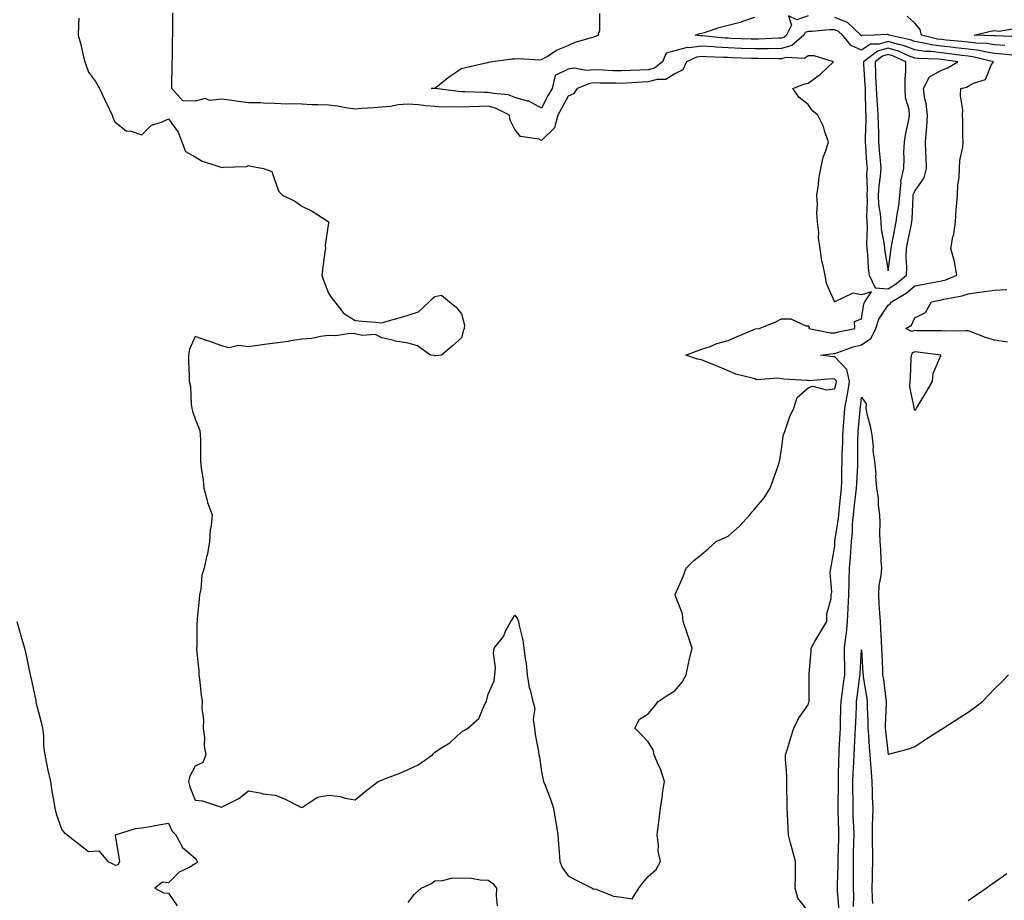
# Model space of a CAD drawing. Units: inches. Extents: x 897203 to 899843, y 7247738 to 7250378.
# Drawn here: x 899082 to 899452, y 7248737 to 7249068 of the extents above; entities that cross this region are included whole.
import ezdxf

# ---------------------------------------------------------------- set-up
doc = ezdxf.new("R2010")
doc.units = ezdxf.units.IN
doc.header["$MEASUREMENT"] = 0
doc.layers.add('Contour_89727247', color=7, linetype='Continuous', true_color=0xc165e4)

msp = doc.modelspace()

# ---------------------------------------------------------------- linework, layer by layer
at = {"layer": 'Contour_89727247'}
for points in [[(899104.41, 7249068.29, 3318), (899104.31, 7249065.66, 3318), (899104.21, 7249061.92, 3318), (899105.04, 7249058.91, 3318), (899106.17, 7249053.8, 3318), (899106.64, 7249051.92, 3318), (899107.04, 7249050.91, 3318), (899108.05, 7249048.12, 3318), (899110.71, 7249044.58, 3318), (899112.21, 7249041.92, 3318), (899114, 7249037.87, 3318), (899115.89, 7249034.08, 3318), (899116.93, 7249031.92, 3318), (899117.2, 7249031.07, 3318), (899118.05, 7249029.26, 3318), (899122.17, 7249026.04, 3318), (899124.09, 7249025.88, 3318), (899128.05, 7249024.54, 3318), (899131.75, 7249028.22, 3318), (899135.46, 7249029.33, 3318), (899138.05, 7249030.58, 3318), (899141.71, 7249025.57, 3318), (899143.08, 7249021.92, 3318), (899144.46, 7249018.33, 3318), (899148.05, 7249016.26, 3318), (899150.76, 7249014.63, 3318), (899157.45, 7249012.52, 3318), (899158.05, 7249012.26, 3318), (899158.54, 7249012.41, 3318), (899167.35, 7249012.62, 3318), (899168.05, 7249013.07, 3318), (899168.97, 7249012.84, 3318), (899173.66, 7249011.92, 3318), (899176.85, 7249010.73, 3318), (899178.05, 7249007.01, 3318), (899179.41, 7249003.28, 3318), (899180.81, 7249001.92, 3318), (899185.68, 7248999.55, 3318), (899188.05, 7248997.82, 3318), (899191.98, 7248995.85, 3318), (899197.94, 7248992.04, 3318), (899198.05, 7248991.97, 3318), (899198.07, 7248991.94, 3318), (899198.1, 7248991.92, 3318), (899198.09, 7248991.88, 3318), (899198.05, 7248991.58, 3318), (899196.84, 7248983.13, 3318), (899196.93, 7248981.92, 3318), (899196.77, 7248980.63, 3318), (899195.9, 7248974.07, 3318), (899195.64, 7248971.92, 3318), (899196.17, 7248970.05, 3318), (899198.05, 7248965.18, 3318), (899199.35, 7248963.23, 3318), (899200.48, 7248961.92, 3318), (899203.71, 7248957.58, 3318), (899208.05, 7248954.9, 3318), (899210.72, 7248954.6, 3318), (899215.69, 7248954.28, 3318), (899218.05, 7248954.05, 3318), (899221.01, 7248954.88, 3318), (899224.24, 7248955.73, 3318), (899228.05, 7248956.92, 3318), (899231.81, 7248958.16, 3318), (899235.84, 7248961.92, 3318), (899237.01, 7248962.96, 3318), (899238.05, 7248963.94, 3318), (899240.49, 7248964.35, 3318), (899243.48, 7248961.92, 3318), (899246, 7248959.87, 3318), (899248.05, 7248957.35, 3318), (899249.19, 7248953.06, 3318), (899248.96, 7248951.92, 3318), (899248.76, 7248951.21, 3318), (899248.05, 7248948.4, 3318), (899244.62, 7248945.35, 3318), (899240.44, 7248941.92, 3318), (899238.34, 7248941.63, 3318), (899238.05, 7248941.64, 3318), (899237.84, 7248941.71, 3318), (899236.33, 7248941.92, 3318), (899231.49, 7248945.36, 3318), (899228.05, 7248946.33, 3318), (899223.26, 7248947.13, 3318), (899222.6, 7248947.37, 3318), (899218.05, 7248948.43, 3318), (899215.69, 7248949.56, 3318), (899210.72, 7248949.24, 3318), (899208.05, 7248949.83, 3318), (899206.1, 7248949.97, 3318), (899200.87, 7248949.1, 3318), (899198.05, 7248949.21, 3318), (899195.05, 7248948.91, 3318), (899191.88, 7248948.09, 3318), (899188.05, 7248947.82, 3318), (899183.22, 7248947.09, 3318), (899182.95, 7248947.03, 3318), (899178.05, 7248946.4, 3318), (899174.1, 7248945.87, 3318), (899171.64, 7248945.51, 3318), (899168.05, 7248945.03, 3318), (899164.49, 7248945.48, 3318), (899160.69, 7248944.56, 3318), (899158.05, 7248945.42, 3318), (899153.22, 7248947.09, 3318), (899152.73, 7248947.24, 3318), (899148.05, 7248948.81, 3318), (899145.91, 7248944.06, 3318), (899145.62, 7248941.92, 3318), (899145.55, 7248939.42, 3318), (899145.86, 7248934.11, 3318), (899145.79, 7248931.92, 3318), (899146.29, 7248930.16, 3318), (899146.52, 7248923.44, 3318), (899146.82, 7248921.92, 3318), (899147.01, 7248920.88, 3318), (899148.05, 7248917.94, 3318), (899149.77, 7248913.64, 3318), (899149.97, 7248911.92, 3318), (899150.03, 7248909.95, 3318), (899150.04, 7248903.91, 3318), (899150.1, 7248901.92, 3318), (899150.38, 7248899.59, 3318), (899151.03, 7248894.9, 3318), (899151.38, 7248891.92, 3318), (899152.59, 7248887.38, 3318), (899152.7, 7248886.58, 3318), (899154.46, 7248881.92, 3318), (899154.1, 7248877.97, 3318), (899153.7, 7248876.27, 3318), (899153.41, 7248871.92, 3318), (899152.7, 7248867.27, 3318), (899152.38, 7248866.25, 3318), (899151.49, 7248861.92, 3318), (899150.63, 7248859.34, 3318), (899150.15, 7248854.02, 3318), (899149.67, 7248851.92, 3318), (899149.57, 7248850.41, 3318), (899148.87, 7248842.74, 3318), (899148.81, 7248841.92, 3318), (899148.74, 7248841.24, 3318), (899148.67, 7248832.54, 3318), (899148.61, 7248831.92, 3318), (899148.61, 7248831.36, 3318), (899149.48, 7248823.35, 3318), (899149.47, 7248821.92, 3318), (899149.68, 7248820.29, 3318), (899150.38, 7248814.24, 3318), (899150.68, 7248811.92, 3318), (899150.63, 7248809.34, 3318), (899151.15, 7248805.02, 3318), (899151.1, 7248801.92, 3318), (899151.57, 7248798.4, 3318), (899151.45, 7248795.32, 3318), (899152.13, 7248791.92, 3318), (899150.96, 7248789.01, 3318), (899148.05, 7248787.65, 3318), (899146.1, 7248783.87, 3318), (899145.56, 7248781.92, 3318), (899146.01, 7248779.88, 3318), (899148.05, 7248774.86, 3318), (899150.81, 7248774.68, 3318), (899157.63, 7248772.34, 3318), (899158.05, 7248772.29, 3318), (899158.91, 7248772.78, 3318), (899164.49, 7248775.48, 3318), (899168.05, 7248778.38, 3318), (899172.35, 7248777.62, 3318), (899173.43, 7248777.3, 3318), (899178.05, 7248776.7, 3318), (899181.55, 7248775.42, 3318), (899187.76, 7248772.21, 3318), (899188.05, 7248772.08, 3318), (899188.34, 7248772.2, 3318), (899194.01, 7248775.96, 3318), (899198.05, 7248776.76, 3318), (899202.42, 7248776.3, 3318), (899204.4, 7248775.57, 3318), (899208.05, 7248774.95, 3318), (899211.87, 7248778.1, 3318), (899216.74, 7248781.92, 3318), (899217.69, 7248782.27, 3318), (899218.05, 7248782.43, 3318), (899218.88, 7248782.75, 3318), (899224.91, 7248785.06, 3318), (899228.05, 7248786.37, 3318), (899231.8, 7248788.17, 3318), (899237.14, 7248791.92, 3318), (899237.55, 7248792.42, 3318), (899238.05, 7248792.89, 3318), (899240.87, 7248794.73, 3318), (899243.6, 7248796.36, 3318), (899248.05, 7248800.52, 3318), (899248.89, 7248801.08, 3318), (899250.32, 7248801.92, 3318), (899254.49, 7248805.48, 3318), (899256.56, 7248810.43, 3318), (899257.4, 7248811.92, 3318), (899257.47, 7248812.5, 3318), (899258.05, 7248814.65, 3318), (899260.24, 7248819.72, 3318), (899260.52, 7248821.92, 3318), (899260.73, 7248824.6, 3318), (899259.95, 7248830.03, 3318), (899260.21, 7248831.92, 3318), (899263.72, 7248836.26, 3318), (899264.69, 7248838.56, 3318), (899266.46, 7248841.92, 3318), (899267.14, 7248842.84, 3318), (899268.05, 7248844.28, 3318), (899269.01, 7248842.88, 3318), (899269.34, 7248841.92, 3318), (899269.62, 7248840.36, 3318), (899271, 7248834.88, 3318), (899271.44, 7248831.92, 3318), (899271.88, 7248828.09, 3318), (899272.24, 7248826.11, 3318), (899272.67, 7248821.92, 3318), (899273.33, 7248817.19, 3318), (899273.72, 7248816.25, 3318), (899274.71, 7248811.92, 3318), (899275.57, 7248809.44, 3318), (899274.85, 7248805.12, 3318), (899275.35, 7248801.92, 3318), (899275.65, 7248799.52, 3318), (899276.89, 7248793.08, 3318), (899277.05, 7248791.92, 3318), (899277.27, 7248791.14, 3318), (899278.05, 7248785.46, 3318), (899278.62, 7248782.5, 3318), (899278.78, 7248781.92, 3318), (899279.23, 7248780.74, 3318), (899281.34, 7248775.21, 3318), (899282.56, 7248771.92, 3318), (899283.26, 7248767.13, 3318), (899283.36, 7248766.61, 3318), (899284.1, 7248761.92, 3318), (899284.37, 7248758.24, 3318), (899284.66, 7248755.31, 3318), (899284.92, 7248751.92, 3318), (899285.79, 7248749.66, 3318), (899288.05, 7248746.44, 3318), (899291.01, 7248744.88, 3318), (899297.06, 7248741.92, 3318), (899297.56, 7248741.43, 3318), (899298.05, 7248741.57, 3318), (899298.49, 7248741.47, 3318), (899305.01, 7248738.88, 3318), (899308.05, 7248738.46, 3318), (899312.1, 7248737.87, 3318), (899314.48, 7248741.92, 3318), (899316.1, 7248743.87, 3318), (899318.05, 7248746.28, 3318), (899321.09, 7248748.88, 3318), (899322.63, 7248751.92, 3318), (899321.82, 7248755.69, 3318), (899321.98, 7248757.99, 3318), (899321.46, 7248761.92, 3318), (899321.92, 7248765.79, 3318), (899322.2, 7248767.77, 3318), (899322.67, 7248771.92, 3318), (899323.38, 7248776.59, 3318), (899323.46, 7248777.34, 3318), (899324.12, 7248781.92, 3318), (899322.72, 7248786.59, 3318), (899321.97, 7248787.99, 3318), (899320.28, 7248791.92, 3318), (899319.89, 7248793.76, 3318), (899318.05, 7248796.82, 3318), (899315.58, 7248799.45, 3318), (899313.09, 7248801.92, 3318), (899314.73, 7248805.24, 3318), (899318.05, 7248807.28, 3318), (899320.14, 7248809.83, 3318), (899321.82, 7248811.92, 3318), (899325.57, 7248814.4, 3318), (899328.05, 7248815.96, 3318), (899330.76, 7248819.21, 3318), (899332.28, 7248821.92, 3318), (899333.24, 7248826.73, 3318), (899333.4, 7248827.27, 3318), (899334.49, 7248831.92, 3318), (899332.92, 7248836.79, 3318), (899332.76, 7248837.21, 3318), (899331.12, 7248841.92, 3318), (899330.87, 7248844.74, 3318), (899328.11, 7248851.86, 3318), (899328.1, 7248851.92, 3318), (899328.14, 7248852.01, 3318), (899331.16, 7248858.81, 3318), (899332.29, 7248861.92, 3318), (899335.16, 7248864.81, 3318), (899338.05, 7248867.12, 3318), (899340.64, 7248869.33, 3318), (899343.51, 7248871.92, 3318), (899346.64, 7248873.33, 3318), (899348.05, 7248873.98, 3318), (899352.29, 7248877.68, 3318), (899356.18, 7248881.92, 3318), (899356.97, 7248882.99, 3318), (899358.05, 7248884.16, 3318), (899361.59, 7248888.38, 3318), (899363.84, 7248891.92, 3318), (899364.9, 7248895.07, 3318), (899366.89, 7248900.76, 3318), (899367.29, 7248901.92, 3318), (899367.41, 7248902.56, 3318), (899368.05, 7248906.59, 3318), (899368.68, 7248911.29, 3318), (899368.84, 7248911.92, 3318), (899369.34, 7248913.22, 3318), (899371.18, 7248918.79, 3318), (899372.7, 7248921.92, 3318), (899373.97, 7248926, 3318), (899378.05, 7248929.56, 3318), (899379.7, 7248930.27, 3318), (899384.97, 7248928.84, 3318), (899388.05, 7248929.29, 3318), (899388.56, 7248931.41, 3318), (899388.65, 7248931.92, 3318), (899388.54, 7248932.41, 3318), (899388.05, 7248932.92, 3318), (899387.03, 7248932.95, 3318), (899378.42, 7248932.29, 3318), (899378.05, 7248932.3, 3318), (899377.62, 7248932.35, 3318), (899368.94, 7248932.82, 3318), (899368.05, 7248932.96, 3318), (899366.72, 7248933.25, 3318), (899358.71, 7248932.57, 3318), (899358.05, 7248932.93, 3318), (899356.56, 7248933.4, 3318), (899350.88, 7248934.75, 3318), (899348.05, 7248935.96, 3318), (899343.91, 7248937.78, 3318), (899341.05, 7248938.92, 3318), (899338.05, 7248940.16, 3318), (899336.5, 7248940.37, 3318), (899332.21, 7248941.92, 3318), (899336.43, 7248943.54, 3318), (899338.05, 7248944.07, 3318), (899341.27, 7248945.14, 3318), (899343.79, 7248946.18, 3318), (899348.05, 7248947.31, 3318), (899351.18, 7248948.8, 3318), (899357.44, 7248951.31, 3318), (899358.05, 7248951.58, 3318), (899358.25, 7248951.72, 3318), (899359.65, 7248951.92, 3318), (899365.69, 7248954.28, 3318), (899368.05, 7248955.49, 3318), (899371.62, 7248955.48, 3318), (899377.16, 7248952.81, 3318), (899378.05, 7248952.82, 3318), (899378.41, 7248952.27, 3318), (899378.27, 7248951.92, 3318), (899386.4, 7248950.27, 3318), (899388.05, 7248950.22, 3318), (899389.35, 7248950.62, 3318), (899395.55, 7248951.92, 3318), (899395.49, 7248954.48, 3318), (899398.05, 7248955.47, 3318), (899398.9, 7248961.07, 3318), (899399.36, 7248961.92, 3318), (899401.81, 7248965.68, 3318), (899398.05, 7248964.47, 3318), (899394.81, 7248965.16, 3318), (899388.08, 7248961.92, 3318), (899388.08, 7248961.88, 3318), (899388.05, 7248961.9, 3318), (899388.02, 7248961.88, 3318), (899387.96, 7248961.92, 3318), (899387.92, 7248962.05, 3318), (899384.92, 7248968.8, 3318), (899384.46, 7248971.92, 3318), (899383.41, 7248976.56, 3318), (899383.21, 7248977.08, 3318), (899382.52, 7248981.92, 3318), (899381.99, 7248985.86, 3318), (899382.05, 7248987.92, 3318), (899381.63, 7248991.92, 3318), (899381.38, 7248995.25, 3318), (899381.52, 7248998.45, 3318), (899381.31, 7249001.92, 3318), (899381.9, 7249005.77, 3318), (899382.03, 7249007.94, 3318), (899382.8, 7249011.92, 3318), (899383.75, 7249016.22, 3318), (899384.66, 7249018.53, 3318), (899385.65, 7249021.92, 3318), (899384.3, 7249025.68, 3318), (899383.77, 7249027.64, 3318), (899381.69, 7249031.92, 3318), (899379.71, 7249033.59, 3318), (899378.05, 7249035.87, 3318), (899374.71, 7249038.58, 3318), (899372.33, 7249041.92, 3318), (899376.47, 7249043.5, 3318), (899378.05, 7249043.98, 3318), (899382.72, 7249047.25, 3318), (899387.52, 7249051.92, 3318), (899380.29, 7249054.16, 3318), (899378.05, 7249054.22, 3318), (899376.74, 7249053.24, 3318), (899369.64, 7249053.51, 3318), (899368.05, 7249053.05, 3318), (899366.93, 7249053.04, 3318), (899359.3, 7249053.17, 3318), (899358.05, 7249053.16, 3318), (899356.77, 7249053.2, 3318), (899349.59, 7249053.46, 3318), (899348.05, 7249053.51, 3318), (899346.35, 7249053.62, 3318), (899339.99, 7249053.85, 3318), (899338.05, 7249053.99, 3318), (899336.23, 7249053.74, 3318), (899332.42, 7249051.92, 3318), (899331.07, 7249048.9, 3318), (899328.05, 7249047.48, 3318), (899324.69, 7249045.28, 3318), (899321.45, 7249045.32, 3318), (899318.05, 7249044.37, 3318), (899315.7, 7249044.27, 3318), (899310.09, 7249043.96, 3318), (899308.05, 7249043.86, 3318), (899306.04, 7249043.93, 3318), (899300.08, 7249043.95, 3318), (899298.05, 7249044.02, 3318), (899296.11, 7249043.86, 3318), (899291.36, 7249041.92, 3318), (899290.04, 7249039.94, 3318), (899288.05, 7249039.03, 3318), (899285.52, 7249034.46, 3318), (899284.16, 7249031.92, 3318), (899282.84, 7249027.13, 3318), (899278.05, 7249022.47, 3318), (899277.09, 7249022.88, 3318), (899270.1, 7249023.96, 3318), (899268.05, 7249026.51, 3318), (899266.21, 7249030.08, 3318), (899266.04, 7249031.92, 3318), (899260.74, 7249034.61, 3318), (899258.05, 7249035.27, 3318), (899254.74, 7249035.22, 3318), (899251.11, 7249034.99, 3318), (899248.05, 7249034.94, 3318), (899244.89, 7249035.07, 3318), (899241.1, 7249034.97, 3318), (899238.05, 7249035.12, 3318), (899234.56, 7249035.41, 3318), (899231.9, 7249035.77, 3318), (899228.05, 7249036.04, 3318), (899224.22, 7249035.75, 3318), (899221.34, 7249035.21, 3318), (899218.05, 7249034.9, 3318), (899215.27, 7249034.7, 3318), (899210.53, 7249034.4, 3318), (899208.05, 7249034.22, 3318), (899205.41, 7249034.56, 3318), (899201.39, 7249035.26, 3318), (899198.05, 7249035.64, 3318), (899194.16, 7249035.81, 3318), (899191.96, 7249035.83, 3318), (899188.05, 7249036.01, 3318), (899183.79, 7249036.19, 3318), (899182.2, 7249036.07, 3318), (899178.05, 7249036.28, 3318), (899173.59, 7249036.38, 3318), (899172.62, 7249036.49, 3318), (899168.05, 7249036.58, 3318), (899163.36, 7249037.23, 3318), (899162.69, 7249037.28, 3318), (899158.05, 7249037.87, 3318), (899153.6, 7249037.48, 3318), (899151.83, 7249038.14, 3318), (899148.05, 7249037.13, 3318), (899143.46, 7249037.33, 3318), (899139.28, 7249041.92, 3318), (899139.32, 7249043.19, 3318), (899139.39, 7249050.57, 3318), (899139.45, 7249051.92, 3318), (899139.51, 7249053.38, 3318), (899139.58, 7249060.39, 3318), (899139.65, 7249061.92, 3318), (899139.71, 7249063.58, 3318), (899139.7, 7249070.28, 3318)], [(899378.05, 7248733.27, 3317), (899374.2, 7248738.07, 3317), (899373.21, 7248741.92, 3317), (899373.26, 7248746.71, 3317), (899373.27, 7248747.14, 3317), (899373.32, 7248751.92, 3317), (899372.24, 7248756.11, 3317), (899371.6, 7248758.37, 3317), (899370.65, 7248761.92, 3317), (899370.61, 7248764.48, 3317), (899370.26, 7248769.71, 3317), (899370.21, 7248771.92, 3317), (899370.25, 7248774.12, 3317), (899370.09, 7248779.89, 3317), (899370.12, 7248781.92, 3317), (899370.13, 7248784.01, 3317), (899369.57, 7248790.4, 3317), (899369.59, 7248791.92, 3317), (899370.29, 7248794.16, 3317), (899371.57, 7248798.4, 3317), (899372.7, 7248801.92, 3317), (899374.41, 7248805.56, 3317), (899378.05, 7248810.64, 3317), (899378.34, 7248811.63, 3317), (899378.39, 7248811.92, 3317), (899378.47, 7248812.35, 3317), (899378.39, 7248821.58, 3317), (899378.51, 7248821.92, 3317), (899378.48, 7248822.36, 3317), (899379.24, 7248830.73, 3317), (899379.2, 7248831.92, 3317), (899380.76, 7248834.63, 3317), (899382.41, 7248837.56, 3317), (899385.13, 7248841.92, 3317), (899385.14, 7248844.83, 3317), (899386.66, 7248850.53, 3317), (899386.68, 7248851.92, 3317), (899386.96, 7248853.01, 3317), (899386.35, 7248860.22, 3317), (899386.6, 7248861.92, 3317), (899386.84, 7248863.13, 3317), (899388.05, 7248870.23, 3317), (899388.13, 7248871.84, 3317), (899388.14, 7248872.01, 3317), (899389.41, 7248880.56, 3317), (899389.52, 7248881.92, 3317), (899389.71, 7248883.58, 3317), (899390.34, 7248889.63, 3317), (899390.6, 7248891.92, 3317), (899390.69, 7248894.56, 3317), (899390.73, 7248899.23, 3317), (899390.83, 7248901.92, 3317), (899390.88, 7248904.75, 3317), (899391.05, 7248908.92, 3317), (899391.1, 7248911.92, 3317), (899391.36, 7248915.23, 3317), (899391.59, 7248918.38, 3317), (899391.86, 7248921.92, 3317), (899392.73, 7248926.6, 3317), (899392.85, 7248927.12, 3317), (899393.63, 7248931.92, 3317), (899392.62, 7248936.49, 3317), (899388.05, 7248941.3, 3317), (899387.43, 7248941.3, 3317), (899382.75, 7248941.92, 3317), (899387.45, 7248942.52, 3317), (899388.05, 7248942.5, 3317), (899388.89, 7248942.76, 3317), (899395.01, 7248944.97, 3317), (899398.05, 7248945.77, 3317), (899401.68, 7248948.3, 3317), (899403.46, 7248951.92, 3317), (899404.58, 7248955.39, 3317), (899408.05, 7248960.63, 3317), (899408.81, 7248961.16, 3317), (899409.28, 7248961.92, 3317), (899414.81, 7248965.16, 3317), (899418.05, 7248967.83, 3317), (899421.5, 7248968.47, 3317), (899425.34, 7248969.21, 3317), (899428.05, 7248969.72, 3317), (899429.78, 7248970.19, 3317), (899433.83, 7248971.92, 3317), (899433.04, 7248976.91, 3317), (899433.02, 7248976.96, 3317), (899431.56, 7248981.92, 3317), (899432.41, 7248986.29, 3317), (899432.74, 7248987.23, 3317), (899433.37, 7248991.92, 3317), (899433.61, 7248996.36, 3317), (899433.79, 7248997.65, 3317), (899434.06, 7249001.92, 3317), (899434.21, 7249005.76, 3317), (899434.67, 7249008.53, 3317), (899434.84, 7249011.92, 3317), (899435, 7249014.97, 3317), (899436.05, 7249019.92, 3317), (899436.19, 7249021.92, 3317), (899436.08, 7249023.89, 3317), (899436.11, 7249029.98, 3317), (899435.97, 7249031.92, 3317), (899436.05, 7249033.92, 3317), (899435.27, 7249039.14, 3317), (899435.35, 7249041.92, 3317), (899437.48, 7249042.49, 3317), (899438.05, 7249042.77, 3317), (899440.05, 7249043.92, 3317), (899444.62, 7249045.35, 3317), (899446.79, 7249050.66, 3317), (899447.6, 7249051.92, 3317), (899439.9, 7249053.78, 3317), (899438.05, 7249054, 3317), (899435.68, 7249054.28, 3317), (899431.11, 7249054.98, 3317), (899428.05, 7249055.32, 3317), (899424.18, 7249055.79, 3317), (899421.98, 7249055.85, 3317), (899418.05, 7249056.43, 3317), (899414.08, 7249057.95, 3317), (899411.44, 7249058.53, 3317), (899408.05, 7249059.56, 3317), (899404.72, 7249058.59, 3317), (899401.46, 7249058.51, 3317), (899398.05, 7249056.35, 3317), (899394.18, 7249058.05, 3317), (899390.98, 7249061.92, 3317), (899389.48, 7249063.36, 3317), (899388.05, 7249063.91, 3317), (899386.03, 7249063.94, 3317), (899379.47, 7249063.34, 3317), (899378.05, 7249063.37, 3317), (899376.97, 7249063, 3317), (899376.43, 7249061.92, 3317), (899371.94, 7249058.02, 3317), (899368.05, 7249056.92, 3317), (899363.11, 7249056.86, 3317), (899362.99, 7249056.86, 3317), (899358.05, 7249056.81, 3317), (899353.1, 7249056.97, 3317), (899352.99, 7249056.98, 3317), (899348.05, 7249057.14, 3317), (899343.56, 7249057.43, 3317), (899342.43, 7249057.54, 3317), (899338.05, 7249057.84, 3317), (899333.32, 7249057.19, 3317), (899332.7, 7249057.27, 3317), (899328.05, 7249056.08, 3317), (899324.8, 7249055.17, 3317), (899323.4, 7249051.92, 3317), (899320.42, 7249049.56, 3317), (899318.05, 7249048.89, 3317), (899314.89, 7249048.76, 3317), (899311.32, 7249048.65, 3317), (899308.05, 7249048.5, 3317), (899304.73, 7249048.61, 3317), (899301.15, 7249048.82, 3317), (899298.05, 7249048.93, 3317), (899294.8, 7249048.68, 3317), (899290.4, 7249049.57, 3317), (899288.05, 7249049.21, 3317), (899283.1, 7249046.86, 3317), (899281.96, 7249041.92, 3317), (899280.57, 7249039.39, 3317), (899278.05, 7249034.6, 3317), (899273.29, 7249037.16, 3317), (899272.76, 7249037.21, 3317), (899268.05, 7249038.61, 3317), (899265.65, 7249039.52, 3317), (899259.95, 7249040.02, 3317), (899258.05, 7249040.48, 3317), (899256.59, 7249040.46, 3317), (899249.23, 7249040.74, 3317), (899248.05, 7249040.72, 3317), (899246.91, 7249040.78, 3317), (899238.07, 7249041.9, 3317), (899238.03, 7249041.9, 3317), (899236.67, 7249041.92, 3317), (899237.94, 7249042.04, 3317), (899238.05, 7249042.05, 3317), (899238.66, 7249042.53, 3317), (899243.51, 7249046.45, 3317), (899248.05, 7249049.48, 3317), (899250.02, 7249049.95, 3317), (899257.82, 7249051.7, 3317), (899258.05, 7249051.74, 3317), (899258.18, 7249051.79, 3317), (899258.92, 7249051.92, 3317), (899266.9, 7249053.07, 3317), (899268.05, 7249053.08, 3317), (899269.34, 7249053.21, 3317), (899277.32, 7249052.65, 3317), (899278.05, 7249052.76, 3317), (899280.11, 7249053.97, 3317), (899283.6, 7249056.36, 3317), (899288.05, 7249058.02, 3317), (899290.66, 7249059.31, 3317), (899297.25, 7249061.13, 3317), (899298.05, 7249061.41, 3317), (899298.44, 7249061.53, 3317), (899299.3, 7249061.92, 3317), (899299.92, 7249063.79, 3317), (899299.86, 7249070.11, 3317)], [(899378.05, 7249069.16, 3316), (899373.86, 7249067.73, 3316), (899370.73, 7249069.24, 3316), (899371.85, 7249065.73, 3316), (899369.96, 7249061.92, 3316), (899368.94, 7249061.03, 3316), (899368.05, 7249060.78, 3316), (899366.9, 7249060.77, 3316), (899359.5, 7249060.47, 3316), (899358.05, 7249060.46, 3316), (899356.64, 7249060.5, 3316), (899349.24, 7249060.73, 3316), (899348.05, 7249060.77, 3316), (899346.97, 7249060.84, 3316), (899338.29, 7249061.68, 3316), (899338.05, 7249061.7, 3316), (899337.79, 7249061.66, 3316), (899335.62, 7249061.92, 3316), (899337.42, 7249062.55, 3316), (899338.05, 7249062.67, 3316), (899339.12, 7249062.98, 3316), (899345.09, 7249064.89, 3316), (899348.05, 7249065.73, 3316), (899353.02, 7249066.96, 3316), (899353.15, 7249067.02, 3316), (899358.05, 7249068.74, 3316)], [(899455.66, 7249054.31, 3316), (899450.99, 7249054.86, 3316), (899448.05, 7249055.08, 3316), (899444.32, 7249055.65, 3316), (899442.27, 7249056.14, 3316), (899438.05, 7249056.67, 3316), (899433.36, 7249057.23, 3316), (899432.68, 7249057.29, 3316), (899428.05, 7249057.82, 3316), (899424.39, 7249058.26, 3316), (899420.87, 7249059.1, 3316), (899418.05, 7249059.52, 3316), (899416.31, 7249060.18, 3316), (899408.5, 7249061.92, 3316), (899408.27, 7249062.13, 3316), (899408.05, 7249062.22, 3316), (899407.73, 7249062.24, 3316), (899402.87, 7249061.92, 3316), (899398.16, 7249061.81, 3316), (899398.05, 7249061.73, 3316), (899397.92, 7249061.79, 3316), (899397.82, 7249061.92, 3316), (899392.83, 7249066.7, 3316), (899388.05, 7249068.57, 3316)], [(899451.89, 7249058.08, 3315), (899448.05, 7249058.37, 3315), (899444.96, 7249058.83, 3315), (899441.01, 7249058.96, 3315), (899438.05, 7249059.32, 3315), (899435.74, 7249059.61, 3315), (899429.87, 7249060.1, 3315), (899428.05, 7249060.31, 3315), (899426.61, 7249060.48, 3315), (899420.63, 7249061.92, 3315), (899420.14, 7249064.01, 3315), (899418.05, 7249066.45, 3315), (899415.22, 7249069.1, 3315)], [(899457.42, 7249061.3, 3314), (899448.35, 7249061.63, 3314), (899448.05, 7249061.65, 3314), (899447.81, 7249061.69, 3314), (899440.39, 7249061.92, 3314), (899446.49, 7249063.48, 3314), (899448.05, 7249063.75, 3314), (899449.57, 7249063.43, 3314), (899455.57, 7249064.4, 3314)], [(899452.84, 7248946.71, 3316), (899448.05, 7248947.54, 3316), (899444.59, 7248948.46, 3316), (899439.49, 7248950.48, 3316), (899438.05, 7248950.95, 3316), (899437.18, 7248951.04, 3316), (899429.08, 7248950.89, 3316), (899428.05, 7248950.98, 3316), (899427.17, 7248951.04, 3316), (899418.94, 7248951.02, 3316), (899418.05, 7248951.08, 3316), (899416.82, 7248950.69, 3316), (899414.73, 7248951.92, 3316), (899416.88, 7248953.08, 3316), (899418.05, 7248955.85, 3316), (899422.15, 7248957.82, 3316), (899424.3, 7248961.92, 3316), (899427.47, 7248962.51, 3316), (899428.05, 7248962.61, 3316), (899429, 7248962.87, 3316), (899435.86, 7248964.11, 3316), (899438.05, 7248964.87, 3316), (899441.47, 7248965.34, 3316), (899444.24, 7248965.74, 3316), (899448.05, 7248966.26, 3316), (899452.61, 7248966.47, 3316)], [(899389.66, 7248733.53, 3316), (899389.09, 7248740.88, 3316), (899389.08, 7248741.92, 3316), (899389.08, 7248742.95, 3316), (899389.3, 7248750.67, 3316), (899389.3, 7248751.92, 3316), (899389.34, 7248753.21, 3316), (899389.54, 7248760.43, 3316), (899389.59, 7248761.92, 3316), (899389.53, 7248763.4, 3316), (899389.38, 7248770.59, 3316), (899389.33, 7248771.92, 3316), (899389.33, 7248773.2, 3316), (899389.43, 7248780.53, 3316), (899389.43, 7248781.92, 3316), (899389.49, 7248783.36, 3316), (899389.59, 7248790.38, 3316), (899389.66, 7248791.92, 3316), (899389.74, 7248793.61, 3316), (899390.08, 7248799.89, 3316), (899390.18, 7248801.92, 3316), (899390.24, 7248804.12, 3316), (899390.33, 7248809.63, 3316), (899390.4, 7248811.92, 3316), (899390.78, 7248814.65, 3316), (899391.38, 7248818.6, 3316), (899391.83, 7248821.92, 3316), (899391.85, 7248825.72, 3316), (899391.74, 7248828.23, 3316), (899391.76, 7248831.92, 3316), (899392.2, 7248836.06, 3316), (899392.44, 7248837.53, 3316), (899392.84, 7248841.92, 3316), (899393.09, 7248846.88, 3316), (899393.09, 7248846.96, 3316), (899393.34, 7248851.92, 3316), (899393.45, 7248856.52, 3316), (899393.5, 7248857.38, 3316), (899393.63, 7248861.92, 3316), (899393.9, 7248866.07, 3316), (899394.06, 7248867.93, 3316), (899394.33, 7248871.92, 3316), (899394.65, 7248875.32, 3316), (899394.75, 7248878.62, 3316), (899395.03, 7248881.92, 3316), (899395.34, 7248884.63, 3316), (899395.98, 7248889.86, 3316), (899396.22, 7248891.92, 3316), (899396.28, 7248893.69, 3316), (899396.69, 7248900.55, 3316), (899396.73, 7248901.92, 3316), (899396.76, 7248903.21, 3316), (899396.75, 7248910.62, 3316), (899396.78, 7248911.92, 3316), (899396.86, 7248913.1, 3316), (899397.54, 7248921.4, 3316), (899397.58, 7248921.92, 3316), (899397.65, 7248922.32, 3316), (899398.05, 7248926.12, 3316), (899399.78, 7248923.65, 3316), (899399.7, 7248921.92, 3316), (899400.13, 7248919.84, 3316), (899401.34, 7248915.21, 3316), (899401.93, 7248911.92, 3316), (899402.41, 7248907.56, 3316), (899402.4, 7248906.27, 3316), (899403.01, 7248901.92, 3316), (899403.42, 7248897.29, 3316), (899403.39, 7248896.58, 3316), (899403.7, 7248891.92, 3316), (899404.4, 7248888.27, 3316), (899404.38, 7248885.59, 3316), (899404.88, 7248881.92, 3316), (899404.95, 7248878.82, 3316), (899404.89, 7248875.08, 3316), (899404.95, 7248871.92, 3316), (899405.22, 7248869.09, 3316), (899405.33, 7248864.64, 3316), (899405.55, 7248861.92, 3316), (899405.38, 7248859.24, 3316), (899404.57, 7248855.4, 3316), (899404.41, 7248851.92, 3316), (899404.63, 7248848.5, 3316), (899404.86, 7248845.11, 3316), (899405.07, 7248841.92, 3316), (899405.2, 7248839.07, 3316), (899405.47, 7248834.51, 3316), (899405.59, 7248831.92, 3316), (899405.71, 7248829.58, 3316), (899405.91, 7248824.06, 3316), (899406.02, 7248821.92, 3316), (899406.28, 7248820.15, 3316), (899407.16, 7248812.81, 3316), (899407.28, 7248811.92, 3316), (899407.29, 7248811.16, 3316), (899406.95, 7248803.01, 3316), (899406.96, 7248801.92, 3316), (899407.04, 7248800.91, 3316), (899408.05, 7248792.04, 3316), (899408.22, 7248792.09, 3316), (899415.87, 7248794.11, 3316), (899418.05, 7248795, 3316), (899422.26, 7248797.71, 3316), (899426.75, 7248800.62, 3316), (899428.05, 7248801.46, 3316), (899428.33, 7248801.65, 3316), (899428.75, 7248801.92, 3316), (899438.05, 7248807.94, 3316), (899440.4, 7248809.57, 3316), (899443.44, 7248811.92, 3316), (899445.73, 7248814.24, 3316), (899448.05, 7248816.7, 3316), (899450.73, 7248819.23, 3316), (899453.23, 7248821.92, 3316)], [(899081.22, 7248841.92, 3317), (899082.43, 7248837.54, 3317), (899082.69, 7248836.56, 3317), (899084.01, 7248831.92, 3317), (899084.8, 7248828.67, 3317), (899085.64, 7248824.32, 3317), (899086.18, 7248821.92, 3317), (899086.57, 7248820.45, 3317), (899088.05, 7248813.44, 3317), (899088.26, 7248812.13, 3317), (899088.27, 7248811.92, 3317), (899088.34, 7248811.63, 3317), (899090.26, 7248804.13, 3317), (899090.76, 7248801.92, 3317), (899091.12, 7248798.85, 3317), (899091.21, 7248795.08, 3317), (899091.67, 7248791.92, 3317), (899092.6, 7248787.38, 3317), (899092.71, 7248786.59, 3317), (899093.77, 7248781.92, 3317), (899094.27, 7248778.14, 3317), (899094.91, 7248775.06, 3317), (899095.37, 7248771.92, 3317), (899095.92, 7248769.79, 3317), (899098.05, 7248763.75, 3317), (899098.87, 7248762.74, 3317), (899100.1, 7248761.92, 3317), (899104.54, 7248758.41, 3317), (899108.05, 7248755.62, 3317), (899111.98, 7248755.85, 3317), (899115.32, 7248751.92, 3317), (899117.14, 7248751.01, 3317), (899118.05, 7248750.46, 3317), (899119.19, 7248750.79, 3317), (899119.76, 7248751.92, 3317), (899119.53, 7248753.4, 3317), (899118.18, 7248761.79, 3317), (899118.16, 7248761.92, 3317), (899125.73, 7248764.24, 3317), (899128.05, 7248764.53, 3317), (899131.18, 7248765.05, 3317), (899134.38, 7248765.59, 3317), (899138.05, 7248766.21, 3317), (899139.39, 7248763.26, 3317), (899140.88, 7248761.92, 3317), (899143.29, 7248757.15, 3317), (899148.05, 7248753.12, 3317), (899148.52, 7248752.39, 3317), (899148.86, 7248751.92, 3317), (899148.64, 7248751.33, 3317), (899148.05, 7248750.96, 3317), (899145.77, 7248749.64, 3317), (899142.07, 7248747.9, 3317), (899138.05, 7248743.92, 3317), (899135.87, 7248744.11, 3317), (899132.96, 7248741.92, 3317), (899136.21, 7248740.08, 3317), (899138.05, 7248739.96, 3317), (899141.32, 7248735.18, 3317)], [(899395.03, 7248734.94, 3315), (899395.18, 7248739.06, 3315), (899395.13, 7248741.92, 3315), (899395.13, 7248744.84, 3315), (899395.03, 7248748.9, 3315), (899395.04, 7248751.92, 3315), (899395.12, 7248754.85, 3315), (899395.24, 7248759.11, 3315), (899395.32, 7248761.92, 3315), (899395.22, 7248764.75, 3315), (899395.02, 7248768.89, 3315), (899394.92, 7248771.92, 3315), (899394.92, 7248775.05, 3315), (899394.88, 7248778.75, 3315), (899394.88, 7248781.92, 3315), (899395, 7248784.97, 3315), (899395.27, 7248789.14, 3315), (899395.38, 7248791.92, 3315), (899395.52, 7248794.46, 3315), (899395.76, 7248799.63, 3315), (899395.88, 7248801.92, 3315), (899395.94, 7248804.03, 3315), (899396.18, 7248810.05, 3315), (899396.24, 7248811.92, 3315), (899396.47, 7248813.5, 3315), (899397.5, 7248821.37, 3315), (899397.58, 7248821.92, 3315), (899397.58, 7248822.39, 3315), (899398.05, 7248831.29, 3315), (899398.63, 7248822.5, 3315), (899398.66, 7248821.92, 3315), (899398.76, 7248821.21, 3315), (899399.97, 7248813.83, 3315), (899400.23, 7248811.92, 3315), (899400.24, 7248809.73, 3315), (899400.5, 7248804.37, 3315), (899400.51, 7248801.92, 3315), (899400.73, 7248799.23, 3315), (899400.97, 7248794.85, 3315), (899401.23, 7248791.92, 3315), (899401.47, 7248788.5, 3315), (899401.7, 7248785.57, 3315), (899401.95, 7248781.92, 3315), (899402.12, 7248777.85, 3315), (899402.09, 7248775.96, 3315), (899402.28, 7248771.92, 3315), (899402.23, 7248767.74, 3315), (899402.11, 7248765.98, 3315), (899402.05, 7248761.92, 3315), (899402.12, 7248757.85, 3315), (899402.2, 7248756.06, 3315), (899402.26, 7248751.92, 3315), (899402.13, 7248747.84, 3315), (899402.06, 7248745.93, 3315), (899401.94, 7248741.92, 3315), (899402.12, 7248737.86, 3315), (899402.21, 7248736.08, 3315)], [(899228.05, 7248736.46, 3317), (899230.32, 7248739.65, 3317), (899232.9, 7248741.92, 3317), (899236.47, 7248743.49, 3317), (899238.05, 7248744.63, 3317), (899240.87, 7248744.74, 3317), (899244.31, 7248745.66, 3317), (899248.05, 7248745.76, 3317), (899251.74, 7248745.61, 3317), (899254.98, 7248744.99, 3317), (899258.05, 7248744.82, 3317), (899259.8, 7248743.67, 3317), (899261.17, 7248741.92, 3317), (899260.96, 7248739.02, 3317), (899261.33, 7248735.19, 3317)], [(899438.05, 7248737.17, 3315), (899440.85, 7248739.13, 3315), (899444.89, 7248741.92, 3315), (899446.76, 7248743.22, 3315), (899448.05, 7248744.12, 3315), (899452.65, 7248747.32, 3315)]]:
    msp.add_polyline3d(points, dxfattribs=at)
for points in [[(899408.05, 7248966.71, 3318), (899411.24, 7248968.73, 3318), (899415.01, 7248971.92, 3318), (899415.15, 7248974.82, 3318), (899414.89, 7248978.76, 3318), (899415, 7248981.92, 3318), (899415.51, 7248984.47, 3318), (899416.71, 7248990.58, 3318), (899416.98, 7248991.92, 3318), (899417.09, 7248992.88, 3318), (899417.42, 7249001.3, 3318), (899417.49, 7249001.92, 3318), (899417.54, 7249002.43, 3318), (899418.05, 7249003.41, 3318), (899421.58, 7249008.39, 3318), (899422.46, 7249011.92, 3318), (899422.31, 7249016.18, 3318), (899422.23, 7249017.74, 3318), (899422.08, 7249021.92, 3318), (899422.42, 7249026.29, 3318), (899422.59, 7249027.38, 3318), (899422.88, 7249031.92, 3318), (899422.41, 7249036.28, 3318), (899421.88, 7249038.09, 3318), (899421.3, 7249041.92, 3318), (899423.61, 7249046.36, 3318), (899428.05, 7249048.8, 3318), (899430.33, 7249049.63, 3318), (899434.29, 7249051.92, 3318), (899428.87, 7249052.73, 3318), (899428.05, 7249052.83, 3318), (899427.02, 7249052.96, 3318), (899419.29, 7249053.16, 3318), (899418.05, 7249053.34, 3318), (899415.76, 7249054.21, 3318), (899412.02, 7249055.89, 3318), (899408.05, 7249057.1, 3318), (899404.04, 7249055.93, 3318), (899398.82, 7249051.92, 3318), (899398.85, 7249051.12, 3318), (899399.37, 7249043.24, 3318), (899399.42, 7249041.92, 3318), (899399.51, 7249040.46, 3318), (899399.63, 7249033.5, 3318), (899399.73, 7249031.92, 3318), (899399.74, 7249030.22, 3318), (899399.4, 7249023.28, 3318), (899399.42, 7249021.92, 3318), (899399.54, 7249020.44, 3318), (899399.99, 7249013.86, 3318), (899400.15, 7249011.92, 3318), (899400.01, 7249009.96, 3318), (899400.23, 7249004.1, 3318), (899400.1, 7249001.92, 3318), (899400.21, 7248999.75, 3318), (899399.94, 7248993.8, 3318), (899400.06, 7248991.92, 3318), (899400.2, 7248989.76, 3318), (899399.91, 7248983.78, 3318), (899400.07, 7248981.92, 3318), (899400.31, 7248979.66, 3318), (899400.63, 7248974.5, 3318), (899400.93, 7248971.92, 3318), (899403.27, 7248967.13, 3318)], [(899408.05, 7248973.49, 3319), (899409.14, 7248980.83, 3319), (899409.19, 7248981.92, 3319), (899409.47, 7248983.34, 3319), (899410.64, 7248989.33, 3319), (899411.15, 7248991.92, 3319), (899411.58, 7248995.45, 3319), (899412.04, 7248997.93, 3319), (899412.46, 7249001.92, 3319), (899412.94, 7249006.8, 3319), (899412.86, 7249007.12, 3319), (899413.91, 7249011.92, 3319), (899414.14, 7249015.83, 3319), (899413.99, 7249017.86, 3319), (899414.17, 7249021.92, 3319), (899414.73, 7249025.23, 3319), (899415.69, 7249029.56, 3319), (899416.13, 7249031.92, 3319), (899415.94, 7249034.03, 3319), (899414.6, 7249038.47, 3319), (899414.42, 7249041.92, 3319), (899414.53, 7249045.45, 3319), (899414.66, 7249048.53, 3319), (899414.77, 7249051.92, 3319), (899410.14, 7249054.01, 3319), (899408.05, 7249054.64, 3319), (899405.94, 7249054.03, 3319), (899403.2, 7249051.92, 3319), (899403.39, 7249047.26, 3319), (899403.4, 7249046.57, 3319), (899403.58, 7249041.92, 3319), (899403.82, 7249037.69, 3319), (899403.99, 7249035.98, 3319), (899404.24, 7249031.92, 3319), (899404.28, 7249028.15, 3319), (899404.46, 7249025.5, 3319), (899404.51, 7249021.92, 3319), (899404.77, 7249018.64, 3319), (899405.12, 7249014.85, 3319), (899405.36, 7249011.92, 3319), (899405.14, 7249009.02, 3319), (899404.54, 7249005.43, 3319), (899404.33, 7249001.92, 3319), (899404.51, 7248998.38, 3319), (899405.09, 7248994.88, 3319), (899405.28, 7248991.92, 3319), (899405.45, 7248989.32, 3319), (899406.62, 7248983.35, 3319), (899406.75, 7248981.92, 3319), (899406.87, 7248980.74, 3319)], [(899418.05, 7248921.04, 3317), (899418.51, 7248921.45, 3317), (899418.72, 7248921.92, 3317), (899419.73, 7248923.6, 3317), (899422.21, 7248927.76, 3317), (899424.74, 7248931.92, 3317), (899425.01, 7248934.97, 3317), (899427.83, 7248941.71, 3317), (899427.87, 7248941.92, 3317), (899419.15, 7248943.01, 3317), (899418.05, 7248943.08, 3317), (899417.17, 7248942.8, 3317), (899416.74, 7248941.92, 3317), (899416.62, 7248940.49, 3317), (899416.36, 7248933.61, 3317), (899416.2, 7248931.92, 3317), (899416.14, 7248930.01, 3317), (899417.75, 7248922.22, 3317), (899417.73, 7248921.92, 3317), (899417.79, 7248921.67, 3317)]]:
    msp.add_polyline3d(points, close=True, dxfattribs=at)

doc.saveas('drawing.dxf')
